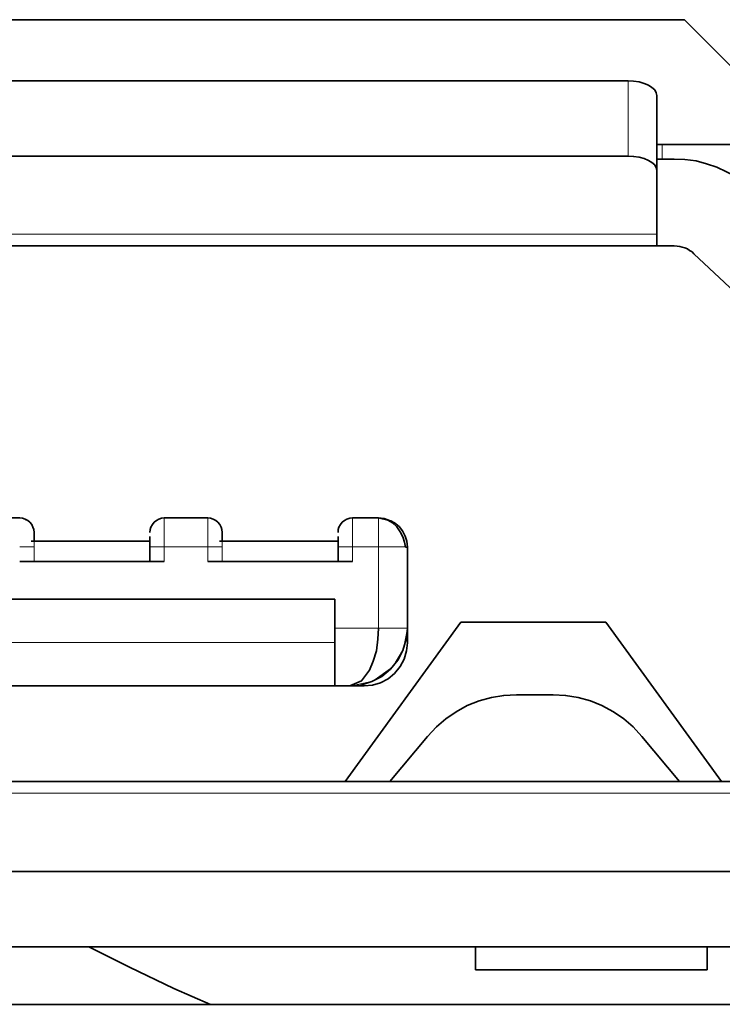
# Model space of a CAD drawing. Units: millimetres. Extents: x 21 to 594, y -420 to -50.
# Drawn here: x 421 to 422, y -202 to -201 of the extents above; entities that cross this region are included whole.
import ezdxf

# ---------------------------------------------------------------- set-up
doc = ezdxf.new("R2010")
doc.units = ezdxf.units.MM
doc.header["$MEASUREMENT"] = 0
for name, pattern in [('AI-Linetype-1771', [12.7, 6.35, -1.27, 1.27, -1.27, 1.27, -1.27]), ('AI-Linetype-1773', [12.7, 6.35, -1.27, 1.27, -1.27, 1.27, -1.27]), ('AI-Linetype-1786', [12.7, 6.35, -1.27, 1.27, -1.27, 1.27, -1.27]), ('AI-Linetype-1787', [12.7, 6.35, -1.27, 1.27, -1.27, 1.27, -1.27]), ('AI-Linetype-1788', [12.7, 6.35, -1.27, 1.27, -1.27, 1.27, -1.27]), ('AI-Linetype-1789', [12.7, 6.35, -1.27, 1.27, -1.27, 1.27, -1.27]), ('AI-Linetype-1790', [12.7, 6.35, -1.27, 1.27, -1.27, 1.27, -1.27]), ('AI-Linetype-1791', [12.7, 6.35, -1.27, 1.27, -1.27, 1.27, -1.27]), ('AI-Linetype-1794', [12.7, 6.35, -1.27, 1.27, -1.27, 1.27, -1.27]), ('AI-Linetype-1795', [12.7, 6.35, -1.27, 1.27, -1.27, 1.27, -1.27]), ('AI-Linetype-1796', [12.7, 6.35, -1.27, 1.27, -1.27, 1.27, -1.27]), ('AI-Linetype-1797', [12.7, 6.35, -1.27, 1.27, -1.27, 1.27, -1.27]), ('AI-Linetype-1799', [12.7, 6.35, -1.27, 1.27, -1.27, 1.27, -1.27]), ('AI-Linetype-1800', [12.7, 6.35, -1.27, 1.27, -1.27, 1.27, -1.27]), ('AI-Linetype-1801', [12.7, 6.35, -1.27, 1.27, -1.27, 1.27, -1.27]), ('AI-Linetype-1802', [12.7, 6.35, -1.27, 1.27, -1.27, 1.27, -1.27]), ('AI-Linetype-1803', [12.7, 6.35, -1.27, 1.27, -1.27, 1.27, -1.27]), ('AI-Linetype-1804', [12.7, 6.35, -1.27, 1.27, -1.27, 1.27, -1.27]), ('AI-Linetype-1805', [12.7, 6.35, -1.27, 1.27, -1.27, 1.27, -1.27]), ('AI-Linetype-1806', [12.7, 6.35, -1.27, 1.27, -1.27, 1.27, -1.27]), ('AI-Linetype-1807', [12.7, 6.35, -1.27, 1.27, -1.27, 1.27, -1.27]), ('AI-Linetype-1809', [12.7, 6.35, -1.27, 1.27, -1.27, 1.27, -1.27]), ('AI-Linetype-1810', [12.7, 6.35, -1.27, 1.27, -1.27, 1.27, -1.27]), ('AI-Linetype-1833', [12.7, 6.35, -1.27, 1.27, -1.27, 1.27, -1.27]), ('AI-Linetype-1837', [12.7, 6.35, -1.27, 1.27, -1.27, 1.27, -1.27]), ('AI-Linetype-1838', [12.7, 6.35, -1.27, 1.27, -1.27, 1.27, -1.27]), ('AI-Linetype-1839', [12.7, 6.35, -1.27, 1.27, -1.27, 1.27, -1.27]), ('AI-Linetype-1850', [12.7, 6.35, -1.27, 1.27, -1.27, 1.27, -1.27]), ('AI-Linetype-647', [12.7, 6.35, -1.27, 1.27, -1.27, 1.27, -1.27]), ('AI-Linetype-648', [12.7, 6.35, -1.27, 1.27, -1.27, 1.27, -1.27]), ('AI-Linetype-650', [12.7, 6.35, -1.27, 1.27, -1.27, 1.27, -1.27]), ('AI-Linetype-651', [12.7, 6.35, -1.27, 1.27, -1.27, 1.27, -1.27]), ('AI-Linetype-652', [12.7, 6.35, -1.27, 1.27, -1.27, 1.27, -1.27]), ('AI-Linetype-658', [12.7, 6.35, -1.27, 1.27, -1.27, 1.27, -1.27]), ('AI-Linetype-659', [12.7, 6.35, -1.27, 1.27, -1.27, 1.27, -1.27]), ('AI-Linetype-660', [12.7, 6.35, -1.27, 1.27, -1.27, 1.27, -1.27]), ('AI-Linetype-671', [12.7, 6.35, -1.27, 1.27, -1.27, 1.27, -1.27])]:
    doc.linetypes.add(name, pattern=pattern)
doc.layers.add('Lag 1', color=7, linetype='Continuous', lineweight=0)

# ---------------------------------------------------------------- blocks, each defined once
blk = doc.blocks.new('Block_40')
at = {"layer": 'Lag 1', "color": 18, "linetype": 'AI-Linetype-1839', "lineweight": 18, "true_color": 0x010101}
blk.add_line((422.1099, -201.3408), (422.1099, -201.2543), dxfattribs=at)
at = {"layer": 'Lag 1', "color": 18, "linetype": 'AI-Linetype-1838', "lineweight": 18, "true_color": 0x010101}
blk.add_line((422.1432, -201.3574), (422.1432, -201.271), dxfattribs=at)
at = {"layer": 'Lag 1', "color": 18, "linetype": 'AI-Linetype-1850', "lineweight": 18, "true_color": 0x010101}
blk.add_line((422.1492, -201.3441), (422.1492, -201.3275), dxfattribs=at)
at = {"layer": 'Lag 1', "color": 18, "linetype": 'AI-Linetype-1837', "lineweight": 18, "true_color": 0x010101}
blk.add_line((421.2925, -201.4307), (422.143, -201.4307), dxfattribs=at)
at = {"layer": 'Lag 1', "color": 18, "linetype": 'AI-Linetype-1810', "lineweight": 18, "true_color": 0x010101}
blk.add_line((421.4258, -201.7907), (421.4258, -201.8073), dxfattribs=at)
at = {"layer": 'Lag 1', "color": 18, "linetype": 'AI-Linetype-1787', "lineweight": 18, "true_color": 0x010101}
blk.add_line((421.6258, -201.7907), (421.5757, -201.7907), dxfattribs=at)
at = {"layer": 'Lag 1', "color": 18, "linetype": 'AI-Linetype-1786', "lineweight": 18, "true_color": 0x010101}
blk.add_line((421.5758, -201.7907), (421.5758, -201.8073), dxfattribs=at)
at = {"layer": 'Lag 1', "color": 18, "linetype": 'AI-Linetype-1788', "lineweight": 18, "true_color": 0x010101}
blk.add_line((421.6258, -201.8074), (421.6258, -201.7908), dxfattribs=at)
at = {"layer": 'Lag 1', "color": 18, "linetype": 'AI-Linetype-1804', "lineweight": 18, "true_color": 0x010101}
blk.add_line((421.6425, -201.7907), (421.6425, -201.8073), dxfattribs=at)
at = {"layer": 'Lag 1', "color": 18, "linetype": 'AI-Linetype-1789', "lineweight": 18, "true_color": 0x010101}
blk.add_line((421.7925, -201.7907), (421.7925, -201.8073), dxfattribs=at)
at = {"layer": 'Lag 1', "color": 18, "linetype": 'AI-Linetype-1790', "lineweight": 18, "true_color": 0x010101}
blk.add_line((421.8225, -201.7907), (421.7925, -201.7907), dxfattribs=at)
at = {"layer": 'Lag 1', "color": 18, "linetype": 'AI-Linetype-1791', "lineweight": 18, "true_color": 0x010101}
blk.add_line((421.8225, -201.8841), (421.8225, -201.7906), dxfattribs=at)
at = {"layer": 'Lag 1', "color": 18, "linetype": 'AI-Linetype-1773', "lineweight": 18, "true_color": 0x010101}
blk.add_line((421.7725, -201.8841), (421.8226, -201.8841), dxfattribs=at)
at = {"layer": 'Lag 1', "color": 18, "linetype": 'AI-Linetype-1771', "lineweight": 18, "true_color": 0x010101}
blk.add_line((420.7792, -201.9008), (421.7725, -201.9008), dxfattribs=at)
at = {"layer": 'Lag 1', "color": 18, "linetype": 'AI-Linetype-1833', "lineweight": 18, "true_color": 0x010101}
blk.add_line((422.3092, -202.0741), (420.2426, -202.0741), dxfattribs=at)
at = {"layer": 'Lag 1', "color": 18, "linetype": 'AI-Linetype-1805', "lineweight": 18, "true_color": 0x010101}
blk.add_lwpolyline([(421.5758, -201.7907), (421.5758, -201.7844), (421.5758, -201.7781), (421.5758, -201.7724), (421.5758, -201.7671), (421.5758, -201.7629), (421.5758, -201.7601), (421.5758, -201.7579), (421.5758, -201.7576)], dxfattribs=at)
at = {"layer": 'Lag 1', "color": 18, "linetype": 'AI-Linetype-1802', "lineweight": 18, "true_color": 0x010101}
blk.add_lwpolyline([(421.6258, -201.7907), (421.6258, -201.7844), (421.6258, -201.7781), (421.6258, -201.7724), (421.6258, -201.7671), (421.6258, -201.7629), (421.6258, -201.7601), (421.6258, -201.7579), (421.6258, -201.7576)], dxfattribs=at)
at = {"layer": 'Lag 1', "color": 18, "linetype": 'AI-Linetype-1799', "lineweight": 18, "true_color": 0x010101}
blk.add_lwpolyline([(421.7925, -201.7574), (421.7925, -201.7582), (421.7925, -201.7599), (421.7925, -201.7631), (421.7925, -201.7673), (421.7925, -201.7723), (421.7925, -201.7779), (421.7925, -201.7843), (421.7925, -201.7906)], dxfattribs=at)
at = {"layer": 'Lag 1', "color": 18, "linetype": 'AI-Linetype-1797', "lineweight": 18, "true_color": 0x010101}
blk.add_lwpolyline([(421.8225, -201.7574), (421.8225, -201.7582), (421.8225, -201.7599), (421.8225, -201.7631), (421.8225, -201.7673), (421.8225, -201.7723), (421.8225, -201.7779), (421.8225, -201.7843), (421.8225, -201.7906)], dxfattribs=at)
at = {"layer": 'Lag 1', "color": 18, "linetype": 'AI-Linetype-1809', "lineweight": 18, "true_color": 0x010101}
blk.add_lwpolyline([(421.4258, -201.7794), (421.4258, -201.7801), (421.4258, -201.7851), (421.4258, -201.7907)], dxfattribs=at)
at = {"layer": 'Lag 1', "color": 18, "linetype": 'AI-Linetype-1803', "lineweight": 18, "true_color": 0x010101}
blk.add_lwpolyline([(421.6425, -201.7794), (421.6425, -201.7801), (421.6425, -201.7851), (421.6425, -201.7907)], dxfattribs=at)
at = {"layer": 'Lag 1', "color": 18, "linetype": 'AI-Linetype-1807', "lineweight": 18, "true_color": 0x010101}
blk.add_lwpolyline([(421.4258, -201.7907), (421.4255, -201.7907), (421.4244, -201.7907), (421.423, -201.7907), (421.4209, -201.7907), (421.4184, -201.7907), (421.4156, -201.7907), (421.4124, -201.7907), (421.4092, -201.7907)], dxfattribs=at)
at = {"layer": 'Lag 1', "color": 18, "linetype": 'AI-Linetype-1806', "lineweight": 18, "true_color": 0x010101}
blk.add_lwpolyline([(421.5758, -201.7907), (421.5726, -201.7907), (421.5695, -201.7907), (421.5667, -201.7907), (421.5642, -201.7907), (421.5621, -201.7907), (421.5603, -201.7907), (421.5596, -201.7907), (421.5592, -201.7907)], dxfattribs=at)
at = {"layer": 'Lag 1', "color": 18, "linetype": 'AI-Linetype-1801', "lineweight": 18, "true_color": 0x010101}
blk.add_lwpolyline([(421.6258, -201.7907), (421.629, -201.7907), (421.6322, -201.7907), (421.635, -201.7907), (421.6375, -201.7907), (421.6396, -201.7907), (421.6413, -201.7907), (421.642, -201.7907), (421.6424, -201.7907)], dxfattribs=at)
at = {"layer": 'Lag 1', "color": 18, "linetype": 'AI-Linetype-1800', "lineweight": 18, "true_color": 0x010101}
blk.add_lwpolyline([(421.7758, -201.7907), (421.7762, -201.7907), (421.7772, -201.7907), (421.7786, -201.7907), (421.7807, -201.7907), (421.7832, -201.7907), (421.786, -201.7907), (421.7892, -201.7907), (421.7924, -201.7907)], dxfattribs=at)
at = {"layer": 'Lag 1', "color": 18, "linetype": 'AI-Linetype-1794', "lineweight": 18, "true_color": 0x010101}
blk.add_lwpolyline([(421.8535, -201.7907), (421.8531, -201.7907), (421.8503, -201.7907), (421.8461, -201.7907), (421.8412, -201.7907), (421.8352, -201.7907), (421.8291, -201.7907), (421.8225, -201.7907)], dxfattribs=at)
at = {"layer": 'Lag 1', "color": 18, "linetype": 'AI-Linetype-1796', "lineweight": 18, "true_color": 0x010101}
blk.add_lwpolyline([(421.7892, -201.9508), (421.816, -201.9451), (421.8389, -201.9285), (421.8512, -201.9081), (421.8558, -201.8841)], dxfattribs=at)
at = {"layer": 'Lag 1', "color": 18, "linetype": 'AI-Linetype-1795', "lineweight": 18, "true_color": 0x010101}
blk.add_lwpolyline([(421.8558, -201.8841), (421.853, -201.8841), (421.8435, -201.8841), (421.8332, -201.8841), (421.8226, -201.8841)], dxfattribs=at)
at = {"layer": 'Lag 1', "color": 18, "lineweight": 35, "true_color": 0x010101}
for points in [[(422.1749, -201.1837), (422.1749, -201.1837), (420.358, -201.1837), (420.358, -201.1837)], [(422.1749, -201.1837), (422.1749, -201.1837), (422.6747, -201.6836), (422.6747, -201.6836)], [(421.3257, -201.2542), (421.3257, -201.2542), (422.1099, -201.2542), (422.1099, -201.2542)], [(422.1431, -201.2708), (422.1431, -201.2708), (422.1431, -201.3442), (422.1431, -201.3442)], [(422.1431, -201.3273), (422.1431, -201.3273), (422.3184, -201.3273), (422.3184, -201.3273)], [(421.3257, -201.3407), (421.3257, -201.3407), (422.1099, -201.3407), (422.1099, -201.3407)], [(422.1431, -201.3442), (422.1431, -201.3442), (422.1431, -201.4441), (422.1431, -201.4441)], [(422.1431, -201.3442), (422.1431, -201.3442), (422.1632, -201.3442), (422.1632, -201.3442)], [(422.1433, -201.3442), (422.1433, -201.3442), (422.1433, -201.3442), (422.1433, -201.3442)], [(422.1431, -201.3573), (422.1431, -201.3573), (422.1431, -201.4306), (422.1431, -201.4306)], [(421.9466, -201.4441), (421.9466, -201.4441), (421.276, -201.4441), (421.276, -201.4441)], [(421.2926, -201.4441), (421.2926, -201.4441), (422.1431, -201.4441), (422.1431, -201.4441)], [(421.9464, -201.444), (421.9464, -201.444), (421.9464, -201.444), (421.9464, -201.444)], [(422.1632, -201.4441), (422.1632, -201.4441), (422.1325, -201.4441), (422.1325, -201.4441)], [(422.1431, -201.4441), (422.1431, -201.4441), (422.1632, -201.4441), (422.1632, -201.4441)], [(422.1433, -201.444), (422.1433, -201.444), (422.1433, -201.444), (422.1433, -201.444)], [(422.1632, -201.4441), (422.1632, -201.4441), (422.1491, -201.4441), (422.1491, -201.4441)], [(422.1595, -201.444), (422.1595, -201.444), (422.1595, -201.444), (422.1595, -201.444)], [(422.1858, -201.4532), (422.1858, -201.4532), (422.4151, -201.6677), (422.4151, -201.6677)], [(421.3592, -201.7573), (421.3592, -201.7573), (421.4093, -201.7573), (421.4093, -201.7573)], [(421.4162, -201.759), (421.4162, -201.759), (421.4162, -201.759), (421.4162, -201.759)], [(421.5758, -201.7573), (421.5758, -201.7573), (421.6259, -201.7573), (421.6259, -201.7573)], [(421.6328, -201.759), (421.6328, -201.759), (421.6328, -201.759), (421.6328, -201.759)], [(421.7924, -201.7573), (421.7924, -201.7573), (421.8224, -201.7573), (421.8224, -201.7573)], [(421.8367, -201.7605), (421.8367, -201.7605), (421.8367, -201.7605), (421.8367, -201.7605)], [(421.8367, -201.7605), (421.8367, -201.7605), (421.8367, -201.7605), (421.8367, -201.7605)], [(421.4257, -201.7742), (421.4257, -201.7742), (421.4257, -201.7742), (421.4257, -201.7742)], [(421.4259, -201.7841), (421.4259, -201.7841), (421.4259, -201.7742), (421.4259, -201.7742)], [(421.6423, -201.7742), (421.6423, -201.7742), (421.6423, -201.7742), (421.6423, -201.7742)], [(421.6425, -201.7841), (421.6425, -201.7841), (421.6425, -201.7742), (421.6425, -201.7742)], [(421.4224, -201.7841), (421.4224, -201.7841), (421.5593, -201.7841), (421.5593, -201.7841)], [(421.5593, -201.8074), (421.5593, -201.8074), (421.5593, -201.7908), (421.5593, -201.7908)], [(421.6393, -201.7841), (421.6393, -201.7841), (421.7759, -201.7841), (421.7759, -201.7841)], [(421.7759, -201.8074), (421.7759, -201.8074), (421.7759, -201.7908), (421.7759, -201.7908)], [(421.8559, -201.7908), (421.8559, -201.7908), (421.8559, -201.884), (421.8559, -201.884)], [(421.8559, -201.8007), (421.8559, -201.8007), (421.8559, -201.7908), (421.8559, -201.7908)], [(421.8558, -201.8007), (421.8558, -201.8007), (421.8558, -201.8007), (421.8558, -201.8007)], [(421.8559, -201.9009), (421.8559, -201.9009), (421.8559, -201.8007), (421.8559, -201.8007)], [(421.8559, -201.884), (421.8559, -201.884), (421.8559, -201.8007), (421.8559, -201.8007)], [(421.4093, -201.8074), (421.4093, -201.8074), (421.5758, -201.8074), (421.5758, -201.8074)], [(421.7924, -201.8074), (421.7924, -201.8074), (421.6259, -201.8074), (421.6259, -201.8074)], [(420.7792, -201.8508), (420.7792, -201.8508), (421.7723, -201.8508), (421.7723, -201.8508)], [(420.7792, -201.8508), (420.7792, -201.8508), (421.7723, -201.8508), (421.7723, -201.8508)], [(421.7723, -201.8508), (421.7723, -201.8508), (421.7723, -201.9009), (421.7723, -201.9009)], [(421.7723, -201.8508), (421.7723, -201.8508), (421.7723, -201.884), (421.7723, -201.884)], [(421.784, -202.0607), (421.784, -202.0607), (421.9173, -201.8773), (421.9173, -201.8773)], [(421.9173, -201.8773), (421.9173, -201.8773), (421.784, -202.0607), (421.784, -202.0607)], [(421.9173, -201.8773), (421.9173, -201.8773), (422.0842, -201.8773), (422.0842, -201.8773)], [(422.0842, -201.8773), (422.0842, -201.8773), (421.9173, -201.8773), (421.9173, -201.8773)], [(421.9175, -201.8776), (421.9175, -201.8776), (421.9175, -201.8776), (421.9175, -201.8776)], [(422.0842, -201.8773), (422.0842, -201.8773), (422.2175, -202.0607), (422.2175, -202.0607)], [(421.7725, -201.9175), (421.7725, -201.9175), (421.7725, -201.9175), (421.7725, -201.9175)], [(420.7792, -201.9506), (420.7792, -201.9506), (421.7723, -201.9506), (421.7723, -201.9506)], [(421.3426, -201.9506), (421.3426, -201.9506), (421.4259, -201.9506), (421.4259, -201.9506)], [(421.3426, -201.9506), (421.3426, -201.9506), (421.4259, -201.9506), (421.4259, -201.9506)], [(421.4257, -201.9506), (421.4257, -201.9506), (421.4257, -201.9506), (421.4257, -201.9506)], [(421.4259, -201.9506), (421.4259, -201.9506), (421.749, -201.9506), (421.749, -201.9506)], [(421.4259, -201.9506), (421.4259, -201.9506), (421.749, -201.9506), (421.749, -201.9506)], [(421.4557, -201.9506), (421.4557, -201.9506), (421.4557, -201.9506), (421.4557, -201.9506)], [(421.5291, -201.9506), (421.5291, -201.9506), (421.5291, -201.9506), (421.5291, -201.9506)], [(421.6723, -201.9506), (421.6723, -201.9506), (421.6723, -201.9506), (421.6723, -201.9506)], [(421.7457, -201.9506), (421.7457, -201.9506), (421.7457, -201.9506), (421.7457, -201.9506)], [(421.7591, -201.9506), (421.7591, -201.9506), (421.7591, -201.9506), (421.7591, -201.9506)], [(421.7591, -201.9506), (421.7591, -201.9506), (421.7591, -201.9506), (421.7591, -201.9506)], [(421.7723, -201.9506), (421.7723, -201.9506), (421.8058, -201.9506), (421.8058, -201.9506)], [(421.7893, -201.9506), (421.7893, -201.9506), (421.7723, -201.9506), (421.7723, -201.9506)], [(421.7723, -201.9506), (421.7723, -201.9506), (421.7893, -201.9506), (421.7893, -201.9506)], [(421.7725, -201.9506), (421.7725, -201.9506), (421.7725, -201.9506), (421.7725, -201.9506)], [(421.7725, -201.9506), (421.7725, -201.9506), (421.7725, -201.9506), (421.7725, -201.9506)], [(421.7891, -201.9506), (421.7891, -201.9506), (421.7891, -201.9506), (421.7891, -201.9506)], [(422.0235, -201.9609), (422.0235, -201.9609), (421.9815, -201.9609), (421.9815, -201.9609)], [(422.0798, -201.9732), (422.0798, -201.9732), (422.0798, -201.9732), (422.0798, -201.9732)], [(421.8789, -202.0089), (421.8789, -202.0089), (421.8355, -202.0607), (421.8355, -202.0607)], [(422.1258, -202.0089), (422.1258, -202.0089), (422.1692, -202.0607), (422.1692, -202.0607)], [(422.1258, -202.0089), (422.1258, -202.0089), (422.1692, -202.0607), (422.1692, -202.0607)], [(422.3093, -202.0607), (422.3093, -202.0607), (420.2423, -202.0607), (420.2423, -202.0607)], [(421.6508, -202.0607), (421.6508, -202.0607), (421.6508, -202.0607), (421.6508, -202.0607)], [(421.7842, -202.0607), (421.7842, -202.0607), (421.7842, -202.0607), (421.7842, -202.0607)], [(421.884, -202.0607), (421.884, -202.0607), (421.884, -202.0607), (421.884, -202.0607)], [(421.8842, -202.0607), (421.8842, -202.0607), (421.9343, -202.0607), (421.9343, -202.0607)], [(421.9341, -202.0607), (421.9341, -202.0607), (421.9341, -202.0607), (421.9341, -202.0607)], [(421.9341, -202.0607), (421.9341, -202.0607), (421.9341, -202.0607), (421.9341, -202.0607)], [(421.9343, -202.0607), (421.9343, -202.0607), (422.2009, -202.0607), (422.2009, -202.0607)], [(422.2009, -202.0607), (422.2009, -202.0607), (422.2507, -202.0607), (422.2507, -202.0607)], [(420.2758, -202.1641), (420.2758, -202.1641), (422.2757, -202.1641), (422.2757, -202.1641)], [(422.2757, -202.2509), (422.2757, -202.2509), (420.2758, -202.2509), (420.2758, -202.2509)], [(421.9343, -202.2509), (421.9343, -202.2509), (421.9343, -202.2773), (421.9343, -202.2773)], [(422.2009, -202.2509), (422.2009, -202.2509), (422.2009, -202.26), (422.2009, -202.26)], [(422.2009, -202.2773), (422.2009, -202.2773), (422.2009, -202.2509), (422.2009, -202.2509)], [(422.2009, -202.26), (422.2009, -202.26), (422.2009, -202.2773), (422.2009, -202.2773)], [(421.9341, -202.2773), (421.9341, -202.2773), (421.9341, -202.2773), (421.9341, -202.2773)], [(421.9343, -202.2773), (421.9343, -202.2773), (422.2009, -202.2773), (422.2009, -202.2773)], [(422.2009, -202.2773), (422.2009, -202.2773), (421.9343, -202.2773), (421.9343, -202.2773)], [(422.2008, -202.2773), (422.2008, -202.2773), (422.2008, -202.2773), (422.2008, -202.2773)], [(419.8582, -202.3172), (419.8582, -202.3172), (422.6747, -202.3172), (422.6747, -202.3172)]]:
    blk.add_open_spline(points, degree=3, dxfattribs=at)
for points, knots in [([(422.1099, -201.2542), (422.1099, -201.2542), (422.1163, -201.2546), (422.1163, -201.2546), (422.1163, -201.2546), (422.1226, -201.2553), (422.1226, -201.2553), (422.1226, -201.2553), (422.1283, -201.2571), (422.1283, -201.2571), (422.1283, -201.2571), (422.1336, -201.2592), (422.1336, -201.2592), (422.1336, -201.2592), (422.1374, -201.2617), (422.1374, -201.2617), (422.1374, -201.2617), (422.1406, -201.2645), (422.1406, -201.2645), (422.1406, -201.2645), (422.1424, -201.2677), (422.1424, -201.2677), (422.1424, -201.2677), (422.1431, -201.2708), (422.1431, -201.2708)], [0, 0, 0, 0, 1, 1, 1, 2, 2, 2, 3, 3, 3, 4, 4, 4, 5, 5, 5, 6, 6, 6, 7, 7, 7, 8, 8, 8, 8]), ([(422.1099, -201.3407), (422.1099, -201.3407), (422.1163, -201.341), (422.1163, -201.341), (422.1163, -201.341), (422.1226, -201.3421), (422.1226, -201.3421), (422.1226, -201.3421), (422.1283, -201.3435), (422.1283, -201.3435), (422.1283, -201.3435), (422.1336, -201.3456), (422.1336, -201.3456), (422.1336, -201.3456), (422.1374, -201.3481), (422.1374, -201.3481), (422.1374, -201.3481), (422.1406, -201.3509), (422.1406, -201.3509), (422.1406, -201.3509), (422.1424, -201.3541), (422.1424, -201.3541), (422.1424, -201.3541), (422.1431, -201.3573), (422.1431, -201.3573)], [0, 0, 0, 0, 1, 1, 1, 2, 2, 2, 3, 3, 3, 4, 4, 4, 5, 5, 5, 6, 6, 6, 7, 7, 7, 8, 8, 8, 8]), ([(422.2542, -201.3802), (422.2542, -201.3802), (422.2447, -201.3721), (422.2447, -201.3721), (422.2447, -201.3721), (422.2345, -201.3647), (422.2345, -201.3647), (422.2345, -201.3647), (422.2235, -201.3587), (422.2235, -201.3587), (422.2235, -201.3587), (422.2122, -201.3534), (422.2122, -201.3534), (422.2122, -201.3534), (422.2003, -201.3495), (422.2003, -201.3495), (422.2003, -201.3495), (422.1882, -201.3463), (422.1882, -201.3463), (422.1882, -201.3463), (422.1755, -201.3446), (422.1755, -201.3446), (422.1755, -201.3446), (422.1632, -201.3442), (422.1632, -201.3442)], [0, 0, 0, 0, 1, 1, 1, 2, 2, 2, 3, 3, 3, 4, 4, 4, 5, 5, 5, 6, 6, 6, 7, 7, 7, 8, 8, 8, 8]), ([(422.1431, -201.4306), (422.1431, -201.4306), (422.1431, -201.4338), (422.1431, -201.4338), (422.1431, -201.4338), (422.1431, -201.4366), (422.1431, -201.4366), (422.1431, -201.4366), (422.1431, -201.4388), (422.1431, -201.4388), (422.1431, -201.4388), (422.1431, -201.4409), (422.1431, -201.4409), (422.1431, -201.4409), (422.1431, -201.4423), (422.1431, -201.4423), (422.1431, -201.4423), (422.1431, -201.4433), (422.1431, -201.4433), (422.1431, -201.4433), (422.1431, -201.4441), (422.1431, -201.4441)], [0, 0, 0, 0, 1, 1, 1, 2, 2, 2, 3, 3, 3, 4, 4, 4, 5, 5, 5, 6, 6, 6, 7, 7, 7, 7]), ([(422.1491, -201.4441), (422.1491, -201.4441), (422.1276, -201.4441), (422.1276, -201.4441), (422.1276, -201.4441), (422.1081, -201.4441), (422.1081, -201.4441), (422.1081, -201.4441), (422.0933, -201.4441), (422.0933, -201.4441), (422.0933, -201.4441), (422.0845, -201.4441), (422.0845, -201.4441), (422.0845, -201.4441), (422.0828, -201.4441), (422.0828, -201.4441), (422.0828, -201.4441), (422.0881, -201.4441), (422.0881, -201.4441), (422.0881, -201.4441), (422.1, -201.4441), (422.1, -201.4441), (422.1, -201.4441), (422.1173, -201.4441), (422.1173, -201.4441)], [0, 0, 0, 0, 1, 1, 1, 2, 2, 2, 3, 3, 3, 4, 4, 4, 5, 5, 5, 6, 6, 6, 7, 7, 7, 8, 8, 8, 8]), ([(422.1173, -201.4441), (422.1173, -201.4441), (422.1018, -201.4441), (422.1018, -201.4441), (422.1018, -201.4441), (422.0902, -201.4441), (422.0902, -201.4441), (422.0902, -201.4441), (422.0835, -201.4441), (422.0835, -201.4441), (422.0835, -201.4441), (422.0831, -201.4441), (422.0831, -201.4441), (422.0831, -201.4441), (422.0888, -201.4441), (422.0888, -201.4441), (422.0888, -201.4441), (422.1, -201.4441), (422.1, -201.4441), (422.1, -201.4441), (422.1152, -201.4441), (422.1152, -201.4441), (422.1152, -201.4441), (422.1325, -201.4441), (422.1325, -201.4441)], [0, 0, 0, 0, 1, 1, 1, 2, 2, 2, 3, 3, 3, 4, 4, 4, 5, 5, 5, 6, 6, 6, 7, 7, 7, 8, 8, 8, 8]), ([(422.1632, -201.4441), (422.1632, -201.4441), (422.1664, -201.4444), (422.1664, -201.4444), (422.1664, -201.4444), (422.1696, -201.4448), (422.1696, -201.4448), (422.1696, -201.4448), (422.1724, -201.4455), (422.1724, -201.4455), (422.1724, -201.4455), (422.1755, -201.4465), (422.1755, -201.4465), (422.1755, -201.4465), (422.1784, -201.4476), (422.1784, -201.4476), (422.1784, -201.4476), (422.1808, -201.4493), (422.1808, -201.4493), (422.1808, -201.4493), (422.1837, -201.4511), (422.1837, -201.4511), (422.1837, -201.4511), (422.1858, -201.4532), (422.1858, -201.4532)], [0, 0, 0, 0, 1, 1, 1, 2, 2, 2, 3, 3, 3, 4, 4, 4, 5, 5, 5, 6, 6, 6, 7, 7, 7, 8, 8, 8, 8]), ([(422.1632, -201.4441), (422.1632, -201.4441), (422.1664, -201.4444), (422.1664, -201.4444), (422.1664, -201.4444), (422.1696, -201.4448), (422.1696, -201.4448), (422.1696, -201.4448), (422.1724, -201.4455), (422.1724, -201.4455), (422.1724, -201.4455), (422.1755, -201.4465), (422.1755, -201.4465), (422.1755, -201.4465), (422.1773, -201.4472), (422.1773, -201.4472)], [0, 0, 0, 0, 1, 1, 1, 2, 2, 2, 3, 3, 3, 4, 4, 4, 5, 5, 5, 5]), ([(421.4259, -201.7742), (421.4259, -201.7742), (421.4255, -201.7707), (421.4255, -201.7707), (421.4255, -201.7707), (421.4245, -201.7679), (421.4245, -201.7679), (421.4245, -201.7679), (421.4231, -201.7647), (421.4231, -201.7647), (421.4231, -201.7647), (421.4209, -201.7623), (421.4209, -201.7623), (421.4209, -201.7623), (421.4185, -201.7601), (421.4185, -201.7601), (421.4185, -201.7601), (421.4157, -201.7587), (421.4157, -201.7587), (421.4157, -201.7587), (421.4125, -201.7577), (421.4125, -201.7577), (421.4125, -201.7577), (421.4093, -201.7573), (421.4093, -201.7573)], [0, 0, 0, 0, 1, 1, 1, 2, 2, 2, 3, 3, 3, 4, 4, 4, 5, 5, 5, 6, 6, 6, 7, 7, 7, 8, 8, 8, 8]), ([(421.416, -201.7591), (421.416, -201.7591), (421.4185, -201.7601), (421.4185, -201.7601), (421.4185, -201.7601), (421.4209, -201.7623), (421.4209, -201.7623), (421.4209, -201.7623), (421.4231, -201.7647), (421.4231, -201.7647), (421.4231, -201.7647), (421.4245, -201.7679), (421.4245, -201.7679), (421.4245, -201.7679), (421.4255, -201.7707), (421.4255, -201.7707), (421.4255, -201.7707), (421.4259, -201.7742), (421.4259, -201.7742)], [0, 0, 0, 0, 1, 1, 1, 2, 2, 2, 3, 3, 3, 4, 4, 4, 5, 5, 5, 6, 6, 6, 6]), ([(421.5758, -201.7573), (421.5758, -201.7573), (421.5726, -201.7577), (421.5726, -201.7577), (421.5726, -201.7577), (421.5695, -201.7587), (421.5695, -201.7587), (421.5695, -201.7587), (421.5667, -201.7601), (421.5667, -201.7601), (421.5667, -201.7601), (421.5642, -201.7623), (421.5642, -201.7623), (421.5642, -201.7623), (421.5621, -201.7647), (421.5621, -201.7647), (421.5621, -201.7647), (421.5603, -201.7679), (421.5603, -201.7679), (421.5603, -201.7679), (421.5596, -201.7707), (421.5596, -201.7707), (421.5596, -201.7707), (421.5593, -201.7742), (421.5593, -201.7742)], [0, 0, 0, 0, 1, 1, 1, 2, 2, 2, 3, 3, 3, 4, 4, 4, 5, 5, 5, 6, 6, 6, 7, 7, 7, 8, 8, 8, 8]), ([(421.6259, -201.7573), (421.6259, -201.7573), (421.6291, -201.7577), (421.6291, -201.7577), (421.6291, -201.7577), (421.6322, -201.7587), (421.6322, -201.7587), (421.6322, -201.7587), (421.6351, -201.7601), (421.6351, -201.7601), (421.6351, -201.7601), (421.6375, -201.7623), (421.6375, -201.7623), (421.6375, -201.7623), (421.6397, -201.7647), (421.6397, -201.7647), (421.6397, -201.7647), (421.6411, -201.7679), (421.6411, -201.7679), (421.6411, -201.7679), (421.6422, -201.7707), (421.6422, -201.7707), (421.6422, -201.7707), (421.6425, -201.7742), (421.6425, -201.7742)], [0, 0, 0, 0, 1, 1, 1, 2, 2, 2, 3, 3, 3, 4, 4, 4, 5, 5, 5, 6, 6, 6, 7, 7, 7, 8, 8, 8, 8]), ([(421.6425, -201.7742), (421.6425, -201.7742), (421.6422, -201.7707), (421.6422, -201.7707), (421.6422, -201.7707), (421.6411, -201.7679), (421.6411, -201.7679), (421.6411, -201.7679), (421.6397, -201.7647), (421.6397, -201.7647), (421.6397, -201.7647), (421.6375, -201.7623), (421.6375, -201.7623), (421.6375, -201.7623), (421.6351, -201.7601), (421.6351, -201.7601), (421.6351, -201.7601), (421.633, -201.7591), (421.633, -201.7591)], [0, 0, 0, 0, 1, 1, 1, 2, 2, 2, 3, 3, 3, 4, 4, 4, 5, 5, 5, 6, 6, 6, 6]), ([(421.7924, -201.7573), (421.7924, -201.7573), (421.7893, -201.7577), (421.7893, -201.7577), (421.7893, -201.7577), (421.7861, -201.7587), (421.7861, -201.7587), (421.7861, -201.7587), (421.7833, -201.7601), (421.7833, -201.7601), (421.7833, -201.7601), (421.7808, -201.7623), (421.7808, -201.7623), (421.7808, -201.7623), (421.7787, -201.7647), (421.7787, -201.7647), (421.7787, -201.7647), (421.7769, -201.7679), (421.7769, -201.7679), (421.7769, -201.7679), (421.7762, -201.7707), (421.7762, -201.7707), (421.7762, -201.7707), (421.7759, -201.7742), (421.7759, -201.7742)], [0, 0, 0, 0, 1, 1, 1, 2, 2, 2, 3, 3, 3, 4, 4, 4, 5, 5, 5, 6, 6, 6, 7, 7, 7, 8, 8, 8, 8]), ([(421.8535, -201.7908), (421.8535, -201.7908), (421.8524, -201.7852), (421.8524, -201.7852), (421.8524, -201.7852), (421.8506, -201.7792), (421.8506, -201.7792), (421.8506, -201.7792), (421.8475, -201.7732), (421.8475, -201.7732), (421.8475, -201.7732), (421.8436, -201.7675), (421.8436, -201.7675), (421.8436, -201.7675), (421.8387, -201.763), (421.8387, -201.763), (421.8387, -201.763), (421.8334, -201.7598), (421.8334, -201.7598), (421.8334, -201.7598), (421.8221, -201.7573), (421.8221, -201.7573)], [0, 0, 0, 0, 1, 1, 1, 2, 2, 2, 3, 3, 3, 4, 4, 4, 5, 5, 5, 6, 6, 6, 7, 7, 7, 7]), ([(421.8365, -201.7605), (421.8365, -201.7605), (421.8351, -201.7601), (421.8351, -201.7601), (421.8351, -201.7601), (421.8291, -201.758), (421.8291, -201.758), (421.8291, -201.758), (421.8224, -201.7573), (421.8224, -201.7573)], [0, 0, 0, 0, 1, 1, 1, 2, 2, 2, 3, 3, 3, 3]), ([(421.8559, -201.7908), (421.8559, -201.7908), (421.8552, -201.7841), (421.8552, -201.7841), (421.8552, -201.7841), (421.8531, -201.7781), (421.8531, -201.7781), (421.8531, -201.7781), (421.8503, -201.7721), (421.8503, -201.7721), (421.8503, -201.7721), (421.8461, -201.7672), (421.8461, -201.7672), (421.8461, -201.7672), (421.8411, -201.763), (421.8411, -201.763), (421.8411, -201.763), (421.8365, -201.7605), (421.8365, -201.7605)], [0, 0, 0, 0, 1, 1, 1, 2, 2, 2, 3, 3, 3, 4, 4, 4, 5, 5, 5, 6, 6, 6, 6]), ([(421.8559, -201.7908), (421.8559, -201.7908), (421.8552, -201.7841), (421.8552, -201.7841), (421.8552, -201.7841), (421.8531, -201.7781), (421.8531, -201.7781), (421.8531, -201.7781), (421.8503, -201.7721), (421.8503, -201.7721), (421.8503, -201.7721), (421.8461, -201.7672), (421.8461, -201.7672), (421.8461, -201.7672), (421.8411, -201.763), (421.8411, -201.763), (421.8411, -201.763), (421.8365, -201.7605), (421.8365, -201.7605)], [0, 0, 0, 0, 1, 1, 1, 2, 2, 2, 3, 3, 3, 4, 4, 4, 5, 5, 5, 6, 6, 6, 6]), ([(421.4259, -201.7742), (421.4259, -201.7742), (421.4259, -201.7757), (421.4259, -201.7757), (421.4259, -201.7757), (421.4259, -201.7795), (421.4259, -201.7795)], [0, 0, 0, 0, 1, 1, 1, 2, 2, 2, 2]), ([(421.5593, -201.7908), (421.5593, -201.7908), (421.5593, -201.7838), (421.5593, -201.7838), (421.5593, -201.7838), (421.5593, -201.7788), (421.5593, -201.7788)], [0, 0, 0, 0, 1, 1, 1, 2, 2, 2, 2]), ([(421.6425, -201.7742), (421.6425, -201.7742), (421.6425, -201.7757), (421.6425, -201.7757), (421.6425, -201.7757), (421.6425, -201.7795), (421.6425, -201.7795)], [0, 0, 0, 0, 1, 1, 1, 2, 2, 2, 2]), ([(421.7759, -201.7908), (421.7759, -201.7908), (421.7759, -201.7838), (421.7759, -201.7838), (421.7759, -201.7838), (421.7759, -201.7788), (421.7759, -201.7788)], [0, 0, 0, 0, 1, 1, 1, 2, 2, 2, 2]), ([(421.8559, -201.7908), (421.8559, -201.7908), (421.8552, -201.7908), (421.8552, -201.7908), (421.8552, -201.7908), (421.8535, -201.7908), (421.8535, -201.7908)], [0, 0, 0, 0, 1, 1, 1, 2, 2, 2, 2]), ([(421.8224, -201.884), (421.8224, -201.884), (421.8217, -201.897), (421.8217, -201.897), (421.8217, -201.897), (421.82, -201.9101), (421.82, -201.9101), (421.82, -201.9101), (421.8164, -201.9221), (421.8164, -201.9221), (421.8164, -201.9221), (421.8122, -201.9327), (421.8122, -201.9327), (421.8122, -201.9327), (421.803, -201.9446), (421.803, -201.9446), (421.803, -201.9446), (421.7893, -201.9506), (421.7893, -201.9506)], [0, 0, 0, 0, 1, 1, 1, 2, 2, 2, 3, 3, 3, 4, 4, 4, 5, 5, 5, 6, 6, 6, 6]), ([(421.7893, -201.9506), (421.7893, -201.9506), (421.8023, -201.9496), (421.8023, -201.9496), (421.8023, -201.9496), (421.8147, -201.9457), (421.8147, -201.9457), (421.8147, -201.9457), (421.8263, -201.9397), (421.8263, -201.9397), (421.8263, -201.9397), (421.8362, -201.9312), (421.8362, -201.9312), (421.8362, -201.9312), (421.8446, -201.921), (421.8446, -201.921), (421.8446, -201.921), (421.8506, -201.9097), (421.8506, -201.9097), (421.8506, -201.9097), (421.8545, -201.897), (421.8545, -201.897), (421.8545, -201.897), (421.8559, -201.884), (421.8559, -201.884)], [0, 0, 0, 0, 1, 1, 1, 2, 2, 2, 3, 3, 3, 4, 4, 4, 5, 5, 5, 6, 6, 6, 7, 7, 7, 8, 8, 8, 8]), ([(421.7723, -201.9506), (421.7723, -201.9506), (421.7723, -201.9499), (421.7723, -201.9499), (421.7723, -201.9499), (421.7723, -201.9471), (421.7723, -201.9471), (421.7723, -201.9471), (421.7723, -201.9425), (421.7723, -201.9425), (421.7723, -201.9425), (421.7723, -201.9362), (421.7723, -201.9362), (421.7723, -201.9362), (421.7723, -201.9284), (421.7723, -201.9284), (421.7723, -201.9284), (421.7723, -201.9199), (421.7723, -201.9199), (421.7723, -201.9199), (421.7723, -201.9104), (421.7723, -201.9104), (421.7723, -201.9104), (421.7723, -201.9009), (421.7723, -201.9009)], [0, 0, 0, 0, 1, 1, 1, 2, 2, 2, 3, 3, 3, 4, 4, 4, 5, 5, 5, 6, 6, 6, 7, 7, 7, 8, 8, 8, 8]), ([(421.8058, -201.9506), (421.8058, -201.9506), (421.8157, -201.9499), (421.8157, -201.9499), (421.8157, -201.9499), (421.8249, -201.9471), (421.8249, -201.9471), (421.8249, -201.9471), (421.8337, -201.9425), (421.8337, -201.9425), (421.8337, -201.9425), (421.8411, -201.9362), (421.8411, -201.9362), (421.8411, -201.9362), (421.8475, -201.9284), (421.8475, -201.9284), (421.8475, -201.9284), (421.852, -201.9199), (421.852, -201.9199), (421.852, -201.9199), (421.8549, -201.9104), (421.8549, -201.9104), (421.8549, -201.9104), (421.8559, -201.9009), (421.8559, -201.9009)], [0, 0, 0, 0, 1, 1, 1, 2, 2, 2, 3, 3, 3, 4, 4, 4, 5, 5, 5, 6, 6, 6, 7, 7, 7, 8, 8, 8, 8]), ([(421.7593, -201.9506), (421.7593, -201.9506), (421.7589, -201.9506), (421.7589, -201.9506), (421.7589, -201.9506), (421.7586, -201.9506), (421.7586, -201.9506), (421.7586, -201.9506), (421.7575, -201.9506), (421.7575, -201.9506), (421.7575, -201.9506), (421.7561, -201.9506), (421.7561, -201.9506), (421.7561, -201.9506), (421.7547, -201.9506), (421.7547, -201.9506), (421.7547, -201.9506), (421.7529, -201.9506), (421.7529, -201.9506), (421.7529, -201.9506), (421.7511, -201.9506), (421.7511, -201.9506), (421.7511, -201.9506), (421.749, -201.9506), (421.749, -201.9506)], [0, 0, 0, 0, 1, 1, 1, 2, 2, 2, 3, 3, 3, 4, 4, 4, 5, 5, 5, 6, 6, 6, 7, 7, 7, 8, 8, 8, 8]), ([(421.749, -201.9506), (421.749, -201.9506), (421.7511, -201.9506), (421.7511, -201.9506), (421.7511, -201.9506), (421.7529, -201.9506), (421.7529, -201.9506), (421.7529, -201.9506), (421.7547, -201.9506), (421.7547, -201.9506), (421.7547, -201.9506), (421.7561, -201.9506), (421.7561, -201.9506), (421.7561, -201.9506), (421.7575, -201.9506), (421.7575, -201.9506), (421.7575, -201.9506), (421.7586, -201.9506), (421.7586, -201.9506), (421.7586, -201.9506), (421.7589, -201.9506), (421.7589, -201.9506), (421.7589, -201.9506), (421.7593, -201.9506), (421.7593, -201.9506)], [0, 0, 0, 0, 1, 1, 1, 2, 2, 2, 3, 3, 3, 4, 4, 4, 5, 5, 5, 6, 6, 6, 7, 7, 7, 8, 8, 8, 8]), ([(421.7593, -201.9506), (421.7593, -201.9506), (421.7589, -201.9506), (421.7589, -201.9506), (421.7589, -201.9506), (421.7586, -201.9506), (421.7586, -201.9506), (421.7586, -201.9506), (421.7575, -201.9506), (421.7575, -201.9506), (421.7575, -201.9506), (421.7561, -201.9506), (421.7561, -201.9506), (421.7561, -201.9506), (421.7547, -201.9506), (421.7547, -201.9506), (421.7547, -201.9506), (421.7529, -201.9506), (421.7529, -201.9506), (421.7529, -201.9506), (421.7511, -201.9506), (421.7511, -201.9506), (421.7511, -201.9506), (421.749, -201.9506), (421.749, -201.9506)], [0, 0, 0, 0, 1, 1, 1, 2, 2, 2, 3, 3, 3, 4, 4, 4, 5, 5, 5, 6, 6, 6, 7, 7, 7, 8, 8, 8, 8]), ([(421.9815, -201.9609), (421.9815, -201.9609), (421.9667, -201.9616), (421.9667, -201.9616), (421.9667, -201.9616), (421.9526, -201.964), (421.9526, -201.964), (421.9526, -201.964), (421.9385, -201.9679), (421.9385, -201.9679), (421.9385, -201.9679), (421.9247, -201.9732), (421.9247, -201.9732), (421.9247, -201.9732), (421.912, -201.9803), (421.912, -201.9803), (421.912, -201.9803), (421.9, -201.9884), (421.9, -201.9884), (421.9, -201.9884), (421.8891, -201.9979), (421.8891, -201.9979), (421.8891, -201.9979), (421.8789, -202.0089), (421.8789, -202.0089)], [0, 0, 0, 0, 1, 1, 1, 2, 2, 2, 3, 3, 3, 4, 4, 4, 5, 5, 5, 6, 6, 6, 7, 7, 7, 8, 8, 8, 8]), ([(422.1258, -202.0089), (422.1258, -202.0089), (422.1159, -201.9979), (422.1159, -201.9979), (422.1159, -201.9979), (422.105, -201.9884), (422.105, -201.9884), (422.105, -201.9884), (422.093, -201.9803), (422.093, -201.9803), (422.093, -201.9803), (422.0799, -201.9732), (422.0799, -201.9732), (422.0799, -201.9732), (422.0665, -201.9679), (422.0665, -201.9679), (422.0665, -201.9679), (422.0524, -201.964), (422.0524, -201.964), (422.0524, -201.964), (422.038, -201.9616), (422.038, -201.9616), (422.038, -201.9616), (422.0235, -201.9609), (422.0235, -201.9609)], [0, 0, 0, 0, 1, 1, 1, 2, 2, 2, 3, 3, 3, 4, 4, 4, 5, 5, 5, 6, 6, 6, 7, 7, 7, 8, 8, 8, 8]), ([(422.0799, -201.9732), (422.0799, -201.9732), (422.0799, -201.9732), (422.0799, -201.9732), (422.0799, -201.9732), (422.093, -201.9803), (422.093, -201.9803), (422.093, -201.9803), (422.105, -201.9884), (422.105, -201.9884), (422.105, -201.9884), (422.1159, -201.9979), (422.1159, -201.9979), (422.1159, -201.9979), (422.1258, -202.0089), (422.1258, -202.0089)], [0, 0, 0, 0, 1, 1, 1, 2, 2, 2, 3, 3, 3, 4, 4, 4, 5, 5, 5, 5]), ([(421.489, -202.2509), (421.489, -202.2509), (421.5356, -202.2745), (421.5356, -202.2745), (421.5356, -202.2745), (421.5868, -202.2988), (421.5868, -202.2988), (421.5868, -202.2988), (421.6288, -202.3172), (421.6288, -202.3172)], [0, 0, 0, 0, 1, 1, 1, 2, 2, 2, 3, 3, 3, 3])]:
    blk.add_open_spline(points, degree=3, knots=knots, dxfattribs=at)
at = {"layer": 'Lag 1', "color": 18, "linetype": 'AI-Linetype-659', "lineweight": 18, "true_color": 0x010101}
blk.add_open_spline([(422.1173, -201.4442), (422.1173, -201.4442), (422.1173, -201.4442), (422.1173, -201.4442)], degree=3, dxfattribs=at)
at = {"layer": 'Lag 1', "color": 18, "linetype": 'AI-Linetype-658', "lineweight": 18, "true_color": 0x010101}
blk.add_open_spline([(422.1632, -201.4442), (422.1632, -201.4442), (422.1632, -201.4442), (422.1632, -201.4442)], degree=3, dxfattribs=at)
at = {"layer": 'Lag 1', "color": 18, "linetype": 'AI-Linetype-660', "lineweight": 18, "true_color": 0x010101}
blk.add_open_spline([(422.1632, -201.4442), (422.1632, -201.4442), (422.1632, -201.4442), (422.1632, -201.4442)], degree=3, dxfattribs=at)
at = {"layer": 'Lag 1', "color": 18, "linetype": 'AI-Linetype-651', "lineweight": 18, "true_color": 0x010101}
blk.add_open_spline([(421.8559, -201.7906), (421.8559, -201.7906), (421.8559, -201.7906), (421.8559, -201.7906)], degree=3, dxfattribs=at)
at = {"layer": 'Lag 1', "color": 18, "linetype": 'AI-Linetype-652', "lineweight": 18, "true_color": 0x010101}
blk.add_open_spline([(421.8559, -201.7906), (421.8559, -201.7906), (421.8559, -201.7906), (421.8559, -201.7906)], degree=3, dxfattribs=at)
at = {"layer": 'Lag 1', "color": 18, "linetype": 'AI-Linetype-650', "lineweight": 18, "true_color": 0x010101}
blk.add_open_spline([(421.8559, -201.8841), (421.8559, -201.8841), (421.8559, -201.8841), (421.8559, -201.8841)], degree=3, dxfattribs=at)
at = {"layer": 'Lag 1', "color": 18, "linetype": 'AI-Linetype-648', "lineweight": 18, "true_color": 0x010101}
blk.add_open_spline([(421.8559, -201.9007), (421.8559, -201.9007), (421.8559, -201.9007), (421.8559, -201.9007)], degree=3, dxfattribs=at)
at = {"layer": 'Lag 1', "color": 18, "linetype": 'AI-Linetype-647', "lineweight": 18, "true_color": 0x010101}
blk.add_open_spline([(421.8058, -201.9508), (421.8058, -201.9508), (421.8058, -201.9508), (421.8058, -201.9508)], degree=3, dxfattribs=at)
at = {"layer": 'Lag 1', "color": 18, "linetype": 'AI-Linetype-671', "lineweight": 18, "true_color": 0x010101}
blk.add_open_spline([(422.1258, -202.0086), (422.1258, -202.0086), (422.1258, -202.0086), (422.1258, -202.0086)], degree=3, dxfattribs=at)

msp = doc.modelspace()

# ---------------------------------------------------------------- block references
at = {"layer": 'Lag 1'}
msp.add_blockref('Block_40', (0, 0), dxfattribs=at)

doc.saveas('drawing.dxf')
